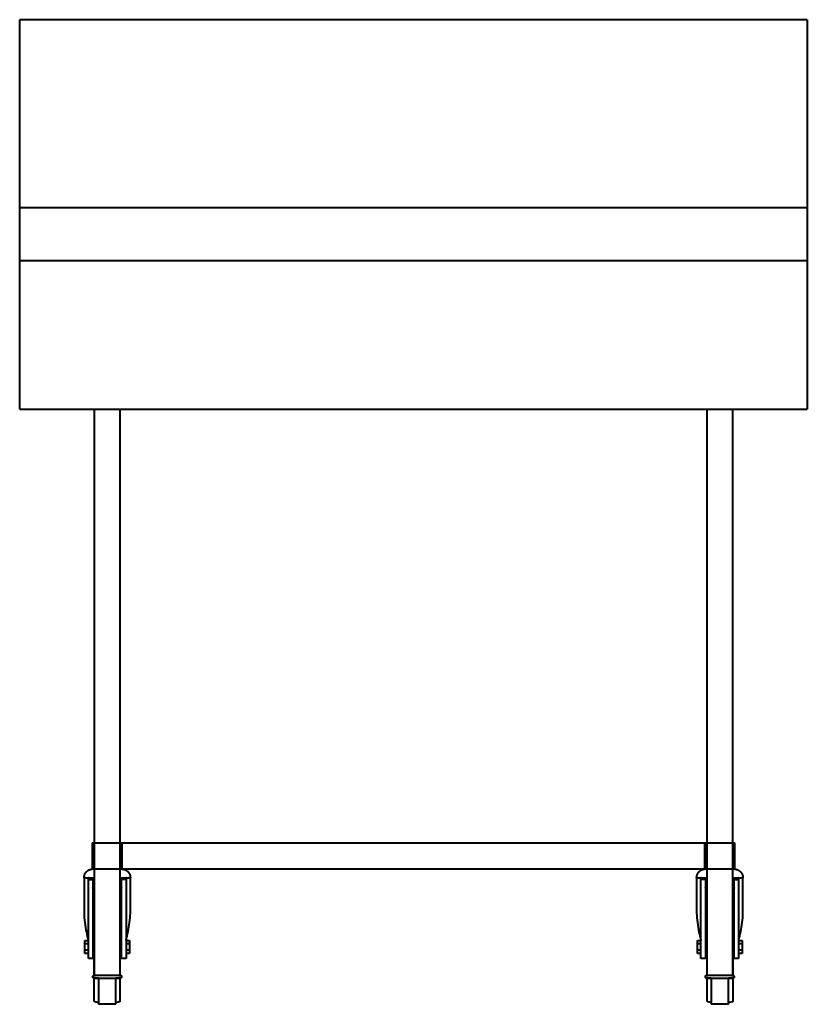
# Model space of a CAD drawing. Units: millimetres. Extents: x 0 to 900, y 0 to 1125.
import ezdxf

# ---------------------------------------------------------------- set-up
doc = ezdxf.new("R2010")
doc.units = ezdxf.units.MM
doc.layers.add('200-EquipBlack-3D', color=250, linetype='Continuous', lineweight=40)
doc.layers.add('200-EquipSteel-3D', color=9, linetype='Continuous', lineweight=40)

msp = doc.modelspace()

# ---------------------------------------------------------------- linework, layer by layer
at = {"layer": '200-EquipBlack-3D'}
for p, q in [((84.8, 121.5), (84.8, 32.7)), ((815.2, 32.7), (815.2, 121.5)), ((84.8, 29.9), (84.8, 3.5)), ((114.8, 3.5), (114.8, 29.6)), ((785.2, 29.6), (785.2, 3.5)), ((815.2, 3.5), (815.2, 30))]:
    msp.add_line(p, q, dxfattribs=at)
at = {"layer": '200-EquipBlack-3D', "flags": 128}
for points in [[(90, 1.5), (88.8, 1.9), (87.5, 2.3), (86.3, 2.8), (85.1, 3.4), (84.8, 3.5)], [(114.8, 3.5), (113.6, 3), (112.4, 2.4), (111.1, 2), (110, 1.6)], [(790, 1.6), (789.2, 1.9), (787.9, 2.3), (786.7, 2.8), (785.5, 3.4), (785.2, 3.5)], [(815.2, 3.5), (814, 3), (812.8, 2.4), (811.5, 2), (810.2, 1.5), (810, 1.5)]]:
    msp.add_lwpolyline(points, dxfattribs=at)
at = {"layer": '200-EquipSteel-3D'}
for p, q in [((0, 910), (0, 1125)), ((900, 1125), (0, 1125)), ((900, 1125), (900, 910)), ((0, 850), (0, 910)), ((900, 910), (0, 910)), ((900, 910), (900, 850)), ((0, 680), (0, 850)), ((0, 850), (900, 850)), ((900, 850), (900, 680)), ((0, 680), (900, 680)), ((85, 680), (85, 33)), ((115, 33), (115, 680)), ((785, 680), (785, 33)), ((815, 33), (815, 680)), ((83, 184.4), (83, 154.4)), ((83, 184.4), (117, 184.4)), ((117, 154.4), (117, 184.4)), ((117, 184.4), (783, 184.4)), ((117, 154.4), (117, 184.4)), ((783, 184.4), (783, 154.4)), ((783, 184.4), (817, 184.4)), ((783, 154.4), (783, 184.4)), ((817, 154.4), (817, 184.4)), ((117, 154.4), (83, 154.4)), ((783, 154.4), (117, 154.4)), ((817, 154.4), (783, 154.4)), ((73.5, 144.5), (73.5, 106.8)), ((73.5, 144.5), (74.3, 144.5)), ((75.2, 144.5), (74.3, 144.5)), ((75.4, 144.5), (78.5, 144.5)), ((78.5, 144.5), (78.1, 144.5)), ((78.5, 142.5), (78.5, 144.5)), ((78.5, 144.5), (85, 144.5)), ((78.5, 57.2), (78.5, 142.5)), ((78.5, 142.5), (83.5, 142.5)), ((85, 142.5), (78.5, 142.5)), ((83.5, 142.5), (83.5, 57.2)), ((115, 144.5), (121.5, 144.5)), ((121.5, 142.5), (115, 142.5)), ((116.5, 57.2), (116.5, 142.5)), ((121.5, 142.5), (116.5, 142.5)), ((121.5, 144.5), (124.6, 144.5)), ((121.5, 144.5), (121.5, 142.5)), ((121.9, 144.5), (121.5, 144.5)), ((121.5, 142.5), (121.5, 57.2)), ((125.7, 144.5), (124.8, 144.5)), ((125.7, 144.5), (126.5, 144.5)), ((126.5, 106.8), (126.5, 144.5)), ((773.5, 144.5), (773.5, 106.8)), ((773.5, 144.5), (774.3, 144.5)), ((775.2, 144.5), (774.3, 144.5)), ((775.4, 144.5), (778.3, 144.5)), ((778.6, 144.5), (778.3, 144.5)), ((778.5, 142.5), (778.5, 144.5)), ((778.5, 144.5), (785, 144.5)), ((778.5, 57.2), (778.5, 142.5)), ((783.5, 142.5), (778.5, 142.5)), ((785, 142.5), (778.5, 142.5)), ((783.5, 142.5), (783.5, 57.2)), ((815, 144.5), (821.5, 144.5)), ((821.5, 142.5), (815, 142.5)), ((816.5, 57.2), (816.5, 142.5)), ((816.5, 142.5), (821.5, 142.5)), ((821.5, 144.5), (824.6, 144.5)), ((821.5, 144.5), (821.5, 142.5)), ((821.9, 144.5), (821.5, 144.5)), ((821.5, 142.5), (821.5, 57.2)), ((825.7, 144.5), (824.8, 144.5)), ((825.7, 144.5), (826.5, 144.5)), ((826.5, 106.8), (826.5, 144.5)), ((74.5, 69), (74.5, 72.8)), ((74.5, 72.8), (78.5, 72.8)), ((74.5, 61.8), (74.5, 69)), ((78.5, 69), (74.5, 69)), ((121.5, 72.8), (125.5, 72.8)), ((125.5, 69), (121.5, 69)), ((125.5, 72.8), (125.5, 69)), ((125.5, 69), (125.5, 61.8)), ((774.5, 69), (774.5, 72.8)), ((774.5, 72.8), (778.5, 72.8)), ((774.5, 61.8), (774.5, 69)), ((778.5, 69), (774.5, 69)), ((821.5, 72.8), (825.5, 72.8)), ((825.5, 69), (821.5, 69)), ((825.5, 72.8), (825.5, 69)), ((825.5, 69), (825.5, 61.8)), ((74.5, 57.9), (74.5, 61.8)), ((78.5, 61.8), (74.5, 61.8)), ((78.5, 57.9), (74.5, 57.9)), ((78.5, 52.5), (78.5, 57.2)), ((83.5, 57.2), (83.5, 52.5)), ((116.5, 52.5), (116.5, 57.2)), ((125.5, 61.8), (121.5, 61.8)), ((125.5, 57.9), (121.5, 57.9)), ((121.5, 57.2), (121.5, 52.5)), ((125.5, 61.8), (125.5, 57.9)), ((774.5, 57.9), (774.5, 61.8)), ((778.5, 61.8), (774.5, 61.8)), ((778.5, 57.9), (774.5, 57.9)), ((778.5, 52.5), (778.5, 57.2)), ((783.5, 57.2), (783.5, 52.5)), ((816.5, 52.5), (816.5, 57.2)), ((825.5, 61.8), (821.5, 61.8)), ((825.5, 57.9), (821.5, 57.9)), ((821.5, 57.2), (821.5, 52.5)), ((825.5, 61.8), (825.5, 57.9)), ((83.5, 52.5), (78.5, 52.5)), ((121.5, 52.5), (116.5, 52.5)), ((783.5, 52.5), (778.5, 52.5)), ((821.5, 52.5), (816.5, 52.5)), ((100, 33), (85, 33)), ((90, 30), (90, 0)), ((115, 33), (100, 33)), ((110, 0), (110, 30)), ((800, 33), (785, 33)), ((790, 30), (790, 0)), ((815, 33), (800, 33)), ((810, 0), (810, 30)), ((100, 0), (90, 0)), ((110, 0), (100, 0)), ((800, 0), (790, 0)), ((810, 0), (800, 0))]:
    msp.add_line(p, q, dxfattribs=at)
at = {"layer": '200-EquipSteel-3D', "flags": 128}
for points in [[(73.5, 144.5), (73.5, 144.9), (73.5, 145.3), (73.6, 145.7), (73.6, 146.1), (73.7, 146.5), (73.8, 146.9), (73.9, 147.3), (74, 147.6), (74.1, 148), (74.3, 148.4), (74.5, 148.8), (74.6, 149.1), (74.8, 149.5), (75, 149.8), (75.2, 150.1), (75.5, 150.5), (75.7, 150.8), (76, 151.1), (76.3, 151.4), (76.5, 151.7), (76.8, 151.9), (77.1, 152.2), (77.4, 152.5), (77.8, 152.7), (78.1, 152.9), (78.4, 153.1), (78.8, 153.3), (79.1, 153.5), (79.5, 153.7), (79.9, 153.8), (80.3, 154), (80.6, 154.1), (81, 154.2), (81.4, 154.3), (81.8, 154.4), (82.2, 154.4), (82.6, 154.5), (83, 154.5)], [(117, 154.5), (117.3, 154.5), (117.7, 154.4), (118.1, 154.4), (118.5, 154.3), (118.9, 154.2), (119.3, 154.1), (119.6, 154), (120, 153.9), (120.4, 153.7), (120.8, 153.5), (121.1, 153.4), (121.5, 153.2), (121.8, 153), (122.1, 152.8), (122.5, 152.5), (122.8, 152.3), (123.1, 152), (123.4, 151.7), (123.7, 151.5), (123.9, 151.2), (124.2, 150.9), (124.5, 150.6), (124.7, 150.2), (124.9, 149.9), (125.1, 149.6), (125.3, 149.2), (125.5, 148.9), (125.7, 148.5), (125.8, 148.1), (126, 147.7), (126.1, 147.4), (126.2, 147), (126.3, 146.6), (126.4, 146.2), (126.4, 145.8), (126.5, 145.4), (126.5, 145), (126.5, 144.6), (126.5, 144.5)], [(773.5, 144.5), (773.5, 144.9), (773.5, 145.3), (773.6, 145.7), (773.6, 146.1), (773.7, 146.5), (773.8, 146.9), (773.9, 147.3), (774, 147.6), (774.1, 148), (774.3, 148.4), (774.5, 148.8), (774.6, 149.1), (774.8, 149.5), (775, 149.8), (775.2, 150.1), (775.5, 150.5), (775.7, 150.8), (776, 151.1), (776.3, 151.4), (776.5, 151.7), (776.8, 151.9), (777.1, 152.2), (777.4, 152.5), (777.8, 152.7), (778.1, 152.9), (778.4, 153.1), (778.8, 153.3), (779.1, 153.5), (779.5, 153.7), (779.9, 153.8), (780.3, 154), (780.6, 154.1), (781, 154.2), (781.4, 154.3), (781.8, 154.4), (782.2, 154.4), (782.5, 154.4)], [(817, 154.5), (817.3, 154.5), (817.7, 154.4), (818.1, 154.4), (818.5, 154.3), (818.9, 154.2), (819.3, 154.1), (819.6, 154), (820, 153.9), (820.4, 153.7), (820.8, 153.5), (821.1, 153.4), (821.5, 153.2), (821.8, 153), (822.1, 152.8), (822.5, 152.5), (822.8, 152.3), (823.1, 152), (823.4, 151.7), (823.7, 151.5), (823.9, 151.2), (824.2, 150.9), (824.5, 150.6), (824.7, 150.2), (824.9, 149.9), (825.1, 149.6), (825.3, 149.2), (825.5, 148.9), (825.7, 148.5), (825.8, 148.1), (826, 147.7), (826.1, 147.4), (826.2, 147), (826.3, 146.6), (826.4, 146.2), (826.4, 145.8), (826.5, 145.4), (826.5, 145), (826.5, 144.6), (826.5, 144.5)], [(85, 30), (84.9, 30), (84.9, 30), (84.8, 30), (84.8, 30), (84.7, 30), (84.6, 30), (84.6, 30.1), (84.5, 30.1), (84.5, 30.1), (84.4, 30.1), (84.4, 30.1), (84.3, 30.2), (84.3, 30.2), (84.2, 30.2), (84.2, 30.3), (84.1, 30.3), (84.1, 30.3), (84, 30.4), (84, 30.4), (83.9, 30.5), (83.9, 30.5), (83.8, 30.5), (83.8, 30.6), (83.8, 30.6), (83.7, 30.7), (83.7, 30.7), (83.7, 30.8), (83.6, 30.8), (83.6, 30.9), (83.6, 31), (83.6, 31), (83.6, 31.1), (83.5, 31.1), (83.5, 31.2), (83.5, 31.2), (83.5, 31.3), (83.5, 31.4), (83.5, 31.4), (83.5, 31.5), (83.5, 31.5), (83.5, 31.6), (83.5, 31.7), (83.5, 31.7), (83.5, 31.8), (83.5, 31.8), (83.6, 31.9), (83.6, 32), (83.6, 32), (83.6, 32.1), (83.6, 32.1), (83.7, 32.2), (83.7, 32.2), (83.7, 32.3), (83.8, 32.3), (83.8, 32.4), (83.8, 32.4), (83.9, 32.5), (83.9, 32.5), (83.9, 32.6), (84, 32.6), (84, 32.6), (84.1, 32.7), (84.1, 32.7), (84.2, 32.8), (84.2, 32.8), (84.3, 32.8), (84.3, 32.8), (84.4, 32.9), (84.4, 32.9), (84.5, 32.9), (84.6, 32.9), (84.6, 32.9), (84.7, 33), (84.7, 33), (84.8, 33), (84.8, 33), (84.9, 33), (85, 33), (85, 33)], [(100, 33), (99.4, 33), (98.8, 33), (98.2, 33), (97.6, 33), (97, 33), (96.4, 33), (95.9, 33), (95.3, 33), (94.7, 33), (94.2, 33), (93.6, 33), (93.1, 33), (92.5, 33), (92, 33), (91.5, 33), (91, 33), (90.6, 33), (90.1, 33), (89.7, 33), (89.2, 33), (88.8, 33), (88.4, 33), (88.1, 33), (87.7, 33), (87.4, 33), (87.1, 33), (86.8, 33), (86.5, 33), (86.2, 33), (86, 33), (85.8, 33), (85.6, 33), (85.5, 33), (85.3, 33), (85.2, 33), (85.1, 33), (85.1, 33), (85, 33), (85, 33), (85, 33)], [(85, 33), (85, 33), (85, 33), (85.1, 33), (85.2, 33), (85.3, 33), (85.4, 33), (85.6, 33), (85.8, 33), (86, 33), (86.2, 33), (86.4, 33), (86.7, 33)], [(90, 30), (89.7, 30), (89.2, 30), (88.8, 30), (88.4, 30), (88.1, 30), (87.7, 30), (87.4, 30), (87.1, 30), (86.8, 30), (86.5, 30), (86.2, 30), (86, 30), (85.8, 30), (85.6, 30), (85.5, 30), (85.3, 30), (85.2, 30), (85.1, 30), (85.1, 30), (85, 30), (85, 30), (85, 30)], [(85, 30), (85, 30), (85, 30), (85.1, 30), (85.2, 30), (85.3, 30), (85.4, 30), (85.6, 30), (85.8, 30), (86, 30), (86.2, 30), (86.4, 30), (86.7, 30), (87, 30), (87.3, 30), (87.6, 30), (88, 30), (88.3, 30), (88.7, 30), (89.1, 30), (89.5, 30), (90, 30), (90.4, 30), (90.9, 30), (91.4, 30), (91.9, 30), (92.4, 30), (92.9, 30), (93.5, 30), (94, 30), (94.6, 30), (95.1, 30), (95.7, 30), (96.3, 30), (96.9, 30), (97.5, 30), (98, 30), (98.6, 30), (99.2, 30), (99.8, 30), (100, 30)], [(115, 33), (115, 33), (115, 33), (114.9, 33), (114.8, 33), (114.7, 33), (114.6, 33), (114.4, 33), (114.2, 33), (114, 33), (113.8, 33), (113.6, 33), (113.3, 33), (113, 33), (112.7, 33), (112.4, 33), (112, 33), (111.7, 33), (111.3, 33), (110.9, 33), (110.5, 33), (110, 33), (109.6, 33), (109.1, 33), (108.6, 33), (108.1, 33), (107.6, 33), (107.1, 33), (106.5, 33), (106, 33), (105.4, 33), (104.9, 33), (104.3, 33), (103.7, 33), (103.1, 33), (102.5, 33), (102, 33), (101.4, 33), (100.8, 33), (100.2, 33), (100, 33)], [(100, 30), (100.6, 30), (101.2, 30), (101.8, 30), (102.4, 30), (103, 30), (103.6, 30), (104.1, 30), (104.7, 30), (105.3, 30), (105.8, 30), (106.4, 30), (106.9, 30), (107.5, 30), (108, 30), (108.5, 30), (109, 30), (109.4, 30), (109.9, 30), (110.3, 30), (110.8, 30), (111.2, 30), (111.6, 30), (111.9, 30), (112.3, 30), (112.6, 30), (112.9, 30), (113.2, 30), (113.5, 30), (113.8, 30), (114, 30), (114.2, 30), (114.4, 30), (114.5, 30), (114.7, 30), (114.8, 30), (114.9, 30), (114.9, 30), (115, 30), (115, 30), (115, 30)], [(115, 30), (115, 30), (115, 30), (114.9, 30), (114.8, 30), (114.7, 30), (114.6, 30), (114.4, 30), (114.2, 30), (114, 30), (113.8, 30), (113.6, 30), (113.3, 30), (113, 30), (112.7, 30), (112.4, 30), (112, 30), (111.7, 30), (111.3, 30), (110.9, 30), (110.5, 30), (110, 30)], [(113.2, 33), (113.5, 33), (113.8, 33), (114, 33), (114.2, 33), (114.4, 33), (114.5, 33), (114.7, 33), (114.8, 33), (114.9, 33), (114.9, 33), (115, 33), (115, 33), (115, 33)], [(115, 33), (115.1, 33), (115.1, 33), (115.2, 33), (115.2, 33), (115.3, 33), (115.4, 33), (115.4, 32.9), (115.5, 32.9), (115.5, 32.9), (115.6, 32.9), (115.6, 32.9), (115.7, 32.8), (115.7, 32.8), (115.8, 32.8), (115.8, 32.7), (115.9, 32.7), (115.9, 32.7), (116, 32.6), (116, 32.6), (116.1, 32.5), (116.1, 32.5), (116.2, 32.5), (116.2, 32.4), (116.2, 32.4), (116.3, 32.3), (116.3, 32.3), (116.3, 32.2), (116.4, 32.2), (116.4, 32.1), (116.4, 32), (116.4, 32), (116.4, 31.9), (116.5, 31.9), (116.5, 31.8), (116.5, 31.8), (116.5, 31.7), (116.5, 31.6), (116.5, 31.6), (116.5, 31.5), (116.5, 31.5), (116.5, 31.4), (116.5, 31.3), (116.5, 31.3), (116.5, 31.2), (116.5, 31.2), (116.4, 31.1), (116.4, 31), (116.4, 31), (116.4, 30.9), (116.4, 30.9), (116.3, 30.8), (116.3, 30.8), (116.3, 30.7), (116.2, 30.7), (116.2, 30.6), (116.2, 30.6), (116.1, 30.5), (116.1, 30.5), (116.1, 30.4), (116, 30.4), (116, 30.4), (115.9, 30.3), (115.9, 30.3), (115.8, 30.2), (115.8, 30.2), (115.7, 30.2), (115.7, 30.2), (115.6, 30.1), (115.6, 30.1), (115.5, 30.1), (115.4, 30.1), (115.4, 30.1), (115.3, 30), (115.3, 30), (115.2, 30), (115.2, 30), (115.1, 30), (115, 30), (115, 30)], [(785, 30), (784.9, 30), (784.9, 30), (784.8, 30), (784.8, 30), (784.7, 30), (784.6, 30), (784.6, 30.1), (784.5, 30.1), (784.5, 30.1), (784.4, 30.1), (784.4, 30.1), (784.3, 30.2), (784.3, 30.2), (784.2, 30.2), (784.2, 30.3), (784.1, 30.3), (784.1, 30.3), (784, 30.4), (784, 30.4), (783.9, 30.5), (783.9, 30.5), (783.8, 30.5), (783.8, 30.6), (783.8, 30.6), (783.7, 30.7), (783.7, 30.7), (783.7, 30.8), (783.6, 30.8), (783.6, 30.9), (783.6, 31), (783.6, 31), (783.6, 31.1), (783.5, 31.1), (783.5, 31.2), (783.5, 31.2), (783.5, 31.3), (783.5, 31.4), (783.5, 31.4), (783.5, 31.5), (783.5, 31.5), (783.5, 31.6), (783.5, 31.7), (783.5, 31.7), (783.5, 31.8), (783.5, 31.8), (783.6, 31.9), (783.6, 32), (783.6, 32), (783.6, 32.1), (783.6, 32.1), (783.7, 32.2), (783.7, 32.2), (783.7, 32.3), (783.8, 32.3), (783.8, 32.4), (783.8, 32.4), (783.9, 32.5), (783.9, 32.5), (783.9, 32.6), (784, 32.6), (784, 32.6), (784.1, 32.7), (784.1, 32.7), (784.2, 32.8), (784.2, 32.8), (784.3, 32.8), (784.3, 32.8), (784.4, 32.9), (784.4, 32.9), (784.5, 32.9), (784.6, 32.9), (784.6, 32.9), (784.7, 33), (784.7, 33), (784.8, 33), (784.8, 33), (784.9, 33), (785, 33), (785, 33)], [(800, 33), (799.4, 33), (798.8, 33), (798.2, 33), (797.6, 33), (797, 33), (796.4, 33), (795.9, 33), (795.3, 33), (794.7, 33), (794.2, 33), (793.6, 33), (793.1, 33), (792.5, 33), (792, 33), (791.5, 33), (791, 33), (790.6, 33), (790.1, 33), (789.7, 33), (789.2, 33), (788.8, 33), (788.4, 33), (788.1, 33), (787.7, 33), (787.4, 33), (787.1, 33), (786.8, 33), (786.5, 33), (786.2, 33), (786, 33), (785.8, 33), (785.6, 33), (785.5, 33), (785.3, 33), (785.2, 33), (785.1, 33), (785.1, 33), (785, 33), (785, 33), (785, 33)], [(785, 33), (785, 33), (785, 33), (785.1, 33), (785.2, 33), (785.3, 33), (785.4, 33), (785.6, 33), (785.8, 33), (786, 33), (786.2, 33), (786.4, 33), (786.7, 33)], [(790, 30), (789.7, 30), (789.2, 30), (788.8, 30), (788.4, 30), (788.1, 30), (787.7, 30), (787.4, 30), (787.1, 30), (786.8, 30), (786.5, 30), (786.2, 30), (786, 30), (785.8, 30), (785.6, 30), (785.5, 30), (785.3, 30), (785.2, 30), (785.1, 30), (785.1, 30), (785, 30), (785, 30), (785, 30)], [(785, 30), (785, 30), (785, 30), (785.1, 30), (785.2, 30), (785.3, 30), (785.4, 30), (785.6, 30), (785.8, 30), (786, 30), (786.2, 30), (786.4, 30), (786.7, 30), (787, 30), (787.3, 30), (787.6, 30), (788, 30), (788.3, 30), (788.7, 30), (789.1, 30), (789.5, 30), (790, 30), (790.4, 30), (790.9, 30), (791.4, 30), (791.9, 30), (792.4, 30), (792.9, 30), (793.5, 30), (794, 30), (794.6, 30), (795.1, 30), (795.7, 30), (796.3, 30), (796.9, 30), (797.5, 30), (798, 30), (798.6, 30), (799.2, 30), (799.8, 30), (800, 30)], [(815, 33), (815, 33), (815, 33), (814.9, 33), (814.8, 33), (814.7, 33), (814.6, 33), (814.4, 33), (814.2, 33), (814, 33), (813.8, 33), (813.6, 33), (813.3, 33), (813, 33), (812.7, 33), (812.4, 33), (812, 33), (811.7, 33), (811.3, 33), (810.9, 33), (810.5, 33), (810, 33), (809.6, 33), (809.1, 33), (808.6, 33), (808.1, 33), (807.6, 33), (807.1, 33), (806.5, 33), (806, 33), (805.4, 33), (804.9, 33), (804.3, 33), (803.7, 33), (803.1, 33), (802.5, 33), (802, 33), (801.4, 33), (800.8, 33), (800.2, 33), (800, 33)], [(800, 30), (800.6, 30), (801.2, 30), (801.8, 30), (802.4, 30), (803, 30), (803.6, 30), (804.1, 30), (804.7, 30), (805.3, 30), (805.8, 30), (806.4, 30), (806.9, 30), (807.5, 30), (808, 30), (808.5, 30), (809, 30), (809.4, 30), (809.9, 30), (810.3, 30), (810.8, 30), (811.2, 30), (811.6, 30), (811.9, 30), (812.3, 30), (812.6, 30), (812.9, 30), (813.2, 30), (813.5, 30), (813.8, 30), (814, 30), (814.2, 30), (814.4, 30), (814.5, 30), (814.7, 30), (814.8, 30), (814.9, 30), (814.9, 30), (815, 30), (815, 30), (815, 30)], [(815, 30), (815, 30), (815, 30), (814.9, 30), (814.8, 30), (814.7, 30), (814.6, 30), (814.4, 30), (814.2, 30), (814, 30), (813.8, 30), (813.6, 30), (813.3, 30), (813, 30), (812.7, 30), (812.4, 30), (812, 30), (811.7, 30), (811.3, 30), (810.9, 30), (810.5, 30), (810, 30)], [(813.2, 33), (813.5, 33), (813.8, 33), (814, 33), (814.2, 33), (814.4, 33), (814.5, 33), (814.7, 33), (814.8, 33), (814.9, 33), (814.9, 33), (815, 33), (815, 33), (815, 33)], [(815, 33), (815.1, 33), (815.1, 33), (815.2, 33), (815.2, 33), (815.3, 33), (815.4, 33), (815.4, 32.9), (815.5, 32.9), (815.5, 32.9), (815.6, 32.9), (815.6, 32.9), (815.7, 32.8), (815.7, 32.8), (815.8, 32.8), (815.8, 32.7), (815.9, 32.7), (815.9, 32.7), (816, 32.6), (816, 32.6), (816.1, 32.5), (816.1, 32.5), (816.2, 32.5), (816.2, 32.4), (816.2, 32.4), (816.3, 32.3), (816.3, 32.3), (816.3, 32.2), (816.4, 32.2), (816.4, 32.1), (816.4, 32), (816.4, 32), (816.4, 31.9), (816.5, 31.9), (816.5, 31.8), (816.5, 31.8), (816.5, 31.7), (816.5, 31.6), (816.5, 31.6), (816.5, 31.5), (816.5, 31.5), (816.5, 31.4), (816.5, 31.3), (816.5, 31.3), (816.5, 31.2), (816.5, 31.2), (816.4, 31.1), (816.4, 31), (816.4, 31), (816.4, 30.9), (816.4, 30.9), (816.3, 30.8), (816.3, 30.8), (816.3, 30.7), (816.2, 30.7), (816.2, 30.6), (816.2, 30.6), (816.1, 30.5), (816.1, 30.5), (816.1, 30.4), (816, 30.4), (816, 30.4), (815.9, 30.3), (815.9, 30.3), (815.8, 30.2), (815.8, 30.2), (815.7, 30.2), (815.7, 30.2), (815.6, 30.1), (815.6, 30.1), (815.5, 30.1), (815.4, 30.1), (815.4, 30.1), (815.3, 30), (815.3, 30), (815.2, 30), (815.2, 30), (815.1, 30), (815, 30), (815, 30)]]:
    msp.add_lwpolyline(points, dxfattribs=at)
at = {"layer": '200-EquipSteel-3D'}
for points, knots in [([(83.4, 132.8), (83.5, 133), (84, 133.6), (84.5, 134.1), (84.9, 134.5)], [0.38446084, 0.38446084, 0.38446084, 0.38446084, 0.38888889, 0.39861116, 0.39861116, 0.39861116, 0.39861116]), ([(115.1, 134.5), (115.5, 134.1), (116, 133.6), (116.5, 133), (116.6, 132.8)], [0.60104946, 0.60104946, 0.60104946, 0.60104946, 0.61111111, 0.61525795, 0.61525795, 0.61525795, 0.61525795]), ([(783.4, 132.8), (783.5, 133), (784, 133.6), (784.5, 134.1), (784.9, 134.5)], [0.38474205, 0.38474205, 0.38474205, 0.38474205, 0.38888889, 0.39895054, 0.39895054, 0.39895054, 0.39895054]), ([(815.1, 134.5), (815.5, 134.1), (816, 133.6), (816.5, 133), (816.6, 132.8)], [0.60138884, 0.60138884, 0.60138884, 0.60138884, 0.61111111, 0.61553916, 0.61553916, 0.61553916, 0.61553916]), ([(73.5, 107.9), (73.5, 106.6), (73.5, 101.9), (74.3, 93.4), (76.1, 83), (77.6, 76), (78.4, 72.8)], [0.5802715, 0.5802715, 0.5802715, 0.5802715, 0.625, 0.75, 0.875, 0.9847857, 0.9847857, 0.9847857, 0.9847857]), ([(121.6, 72.8), (123.3, 79.8), (125.4, 90.3), (126.5, 101.9), (126.5, 106.6), (126.5, 107.9)], [0.0152143, 0.0152143, 0.0152143, 0.0152143, 0.25, 0.375, 0.4197285, 0.4197285, 0.4197285, 0.4197285]), ([(773.5, 107.9), (773.5, 106.6), (773.5, 101.9), (774.3, 93.4), (776, 83), (777.6, 76.2), (778.3, 73)], [0.5802715, 0.5802715, 0.5802715, 0.5802715, 0.625, 0.75, 0.875, 0.9826936, 0.9826936, 0.9826936, 0.9826936]), ([(821.6, 72.8), (823.3, 79.8), (825.4, 90.3), (826.5, 101.9), (826.5, 106.6), (826.5, 107.9)], [0.0152143, 0.0152143, 0.0152143, 0.0152143, 0.25, 0.375, 0.4197285, 0.4197285, 0.4197285, 0.4197285])]:
    msp.add_open_spline(points, degree=3, knots=knots, dxfattribs=at)

doc.saveas('drawing.dxf')
